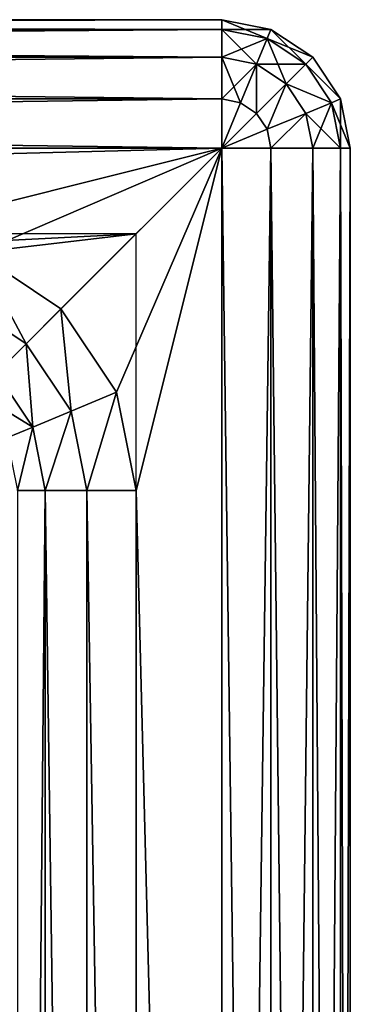
# Model space of a CAD drawing. Units: millimetres. Extents: x 0 to 460, y 0 to 460.
# Drawn here: x 421 to 460, y 345 to 460 of the extents above; entities that cross this region are included whole.
import ezdxf

# ---------------------------------------------------------------- set-up
doc = ezdxf.new("R2010")
doc.units = ezdxf.units.MM
doc.layers.get('0').update_dxf_attribs({"true_color": 0xff5454})

# ---------------------------------------------------------------- blocks, each defined once
blk = doc.blocks.new('Group_1')
at = {"color": 7, "true_color": 0xffffff}
for p, q in [((15, 460, 785), (445, 460, 785)), ((15, 460, 15), (445, 460, 15)), ((15, 458.86, 9.26), (445, 458.86, 9.26)), ((15, 458.86, 790.74), (445, 458.86, 790.74)), ((445, 460, 785), (450.74, 458.86, 785)), ((445, 460, 15), (445, 460, 785)), ((445, 460, 785), (445, 458.86, 790.74)), ((445, 458.86, 9.26), (445, 460, 15)), ((445, 460, 15), (450.74, 458.86, 15)), ((445, 458.86, 790.74), (450.3, 457.8, 790.74)), ((445, 458.86, 790.74), (445, 455.61, 795.61)), ((445, 455.61, 4.39), (445, 458.86, 9.26)), ((445, 458.86, 9.26), (450.3, 457.8, 9.26)), ((450.74, 458.86, 785), (450.3, 457.8, 790.74)), ((450.74, 458.86, 15), (450.3, 457.8, 9.26)), ((450.74, 458.86, 785), (455.61, 455.61, 785)), ((450.74, 458.86, 785), (450.74, 458.86, 15)), ((450.74, 458.86, 15), (455.61, 455.61, 15)), ((450.3, 457.8, 790.74), (449.06, 454.8, 795.61)), ((450.3, 457.8, 9.26), (449.06, 454.8, 4.39)), ((450.3, 457.8, 790.74), (454.8, 454.8, 790.74)), ((450.3, 457.8, 9.26), (454.8, 454.8, 9.26)), ((15, 455.61, 4.39), (445, 455.61, 4.39)), ((15, 455.61, 795.61), (445, 455.61, 795.61)), ((445, 455.61, 795.61), (449.06, 454.8, 795.61)), ((445, 455.61, 795.61), (445, 450.74, 798.86)), ((445, 455.61, 4.39), (449.06, 454.8, 4.39)), ((445, 450.74, 1.14), (445, 455.61, 4.39)), ((455.61, 455.61, 785), (454.8, 454.8, 790.74)), ((455.61, 455.61, 15), (454.8, 454.8, 9.26)), ((455.61, 455.61, 785), (458.86, 450.74, 785)), ((455.61, 455.61, 785), (455.61, 455.61, 15)), ((455.61, 455.61, 15), (458.86, 450.74, 15)), ((449.06, 454.8, 795.61), (447.2, 450.3, 798.86)), ((449.06, 454.8, 4.39), (447.2, 450.3, 1.14)), ((449.06, 454.8, 795.61), (452.5, 452.5, 795.61)), ((449.06, 454.8, 4.39), (452.5, 452.5, 4.39)), ((454.8, 454.8, 790.74), (452.5, 452.5, 795.61)), ((454.8, 454.8, 9.26), (452.5, 452.5, 4.39)), ((454.8, 454.8, 790.74), (457.8, 450.3, 790.74)), ((454.8, 454.8, 9.26), (457.8, 450.3, 9.26)), ((452.5, 452.5, 795.61), (449.06, 449.06, 798.86)), ((452.5, 452.5, 4.39), (449.06, 449.06, 1.14)), ((452.5, 452.5, 795.61), (454.8, 449.06, 795.61)), ((452.5, 452.5, 4.39), (454.8, 449.06, 4.39)), ((15, 450.74, 798.86), (445, 450.74, 798.86)), ((15, 450.74, 1.14), (445, 450.74, 1.14)), ((445, 450.74, 798.86), (447.2, 450.3, 798.86)), ((445, 450.74, 798.86), (445, 445, 800)), ((445, 450.74, 1.14), (447.2, 450.3, 1.14)), ((445, 450.74, 1.14), (445, 445)), ((447.2, 450.3, 798.86), (445, 445, 800)), ((447.2, 450.3, 1.14), (445, 445)), ((447.2, 450.3, 798.86), (449.06, 449.06, 798.86)), ((447.2, 450.3, 1.14), (449.06, 449.06, 1.14)), ((457.8, 450.3, 790.74), (454.8, 449.06, 795.61)), ((457.8, 450.3, 9.26), (454.8, 449.06, 4.39)), ((458.86, 450.74, 785), (457.8, 450.3, 790.74)), ((458.86, 450.74, 15), (457.8, 450.3, 9.26)), ((457.8, 450.3, 790.74), (458.86, 445, 790.74)), ((457.8, 450.3, 9.26), (458.86, 445, 9.26)), ((458.86, 450.74, 785), (458.86, 450.74, 15)), ((458.86, 450.74, 785), (460, 445, 785)), ((458.86, 450.74, 15), (460, 445, 15)), ((449.06, 449.06, 798.86), (445, 445, 800)), ((449.06, 449.06, 1.14), (445, 445)), ((449.06, 449.06, 798.86), (450.3, 447.2, 798.86)), ((449.06, 449.06, 1.14), (450.3, 447.2, 1.14)), ((454.8, 449.06, 795.61), (450.3, 447.2, 798.86)), ((454.8, 449.06, 4.39), (450.3, 447.2, 1.14)), ((454.8, 449.06, 4.39), (455.61, 445, 4.39)), ((454.8, 449.06, 795.61), (455.61, 445, 795.61)), ((450.3, 447.2, 798.86), (445, 445, 800)), ((450.3, 447.2, 1.14), (445, 445)), ((450.3, 447.2, 798.86), (450.74, 445, 798.86)), ((450.3, 447.2, 1.14), (450.74, 445, 1.14)), ((445, 445, 800), (15, 445, 800)), ((445, 445), (15, 445)), ((445, 15, 800), (445, 445, 800)), ((445, 15), (445, 445)), ((450.74, 445, 798.86), (445, 445, 800)), ((450.74, 445, 1.14), (445, 445)), ((455.61, 445, 4.39), (450.74, 445, 1.14)), ((450.74, 445, 1.14), (450.74, 15, 1.14)), ((450.74, 445, 798.86), (450.74, 15, 798.86)), ((450.74, 445, 798.86), (455.61, 445, 795.61)), ((455.61, 445, 4.39), (455.61, 15, 4.39)), ((458.86, 445, 9.26), (455.61, 445, 4.39)), ((455.61, 445, 795.61), (455.61, 15, 795.61)), ((455.61, 445, 795.61), (458.86, 445, 790.74)), ((458.86, 445, 9.26), (458.86, 15, 9.26)), ((458.86, 445, 790.74), (458.86, 15, 790.74)), ((458.86, 445, 790.74), (460, 445, 785)), ((460, 445, 15), (458.86, 445, 9.26)), ((460, 445, 15), (460, 15, 15)), ((460, 445, 785), (460, 445, 15)), ((460, 445, 785), (460, 15, 785)), ((435, 405, 800), (435, 435, 800)), ((426.21, 426.21, 800), (416.48, 432.72, 800)), ((414.28, 427.41, 798.86), (422.15, 422.15, 798.86)), ((422.15, 422.15, 798.86), (426.21, 426.21, 800)), ((432.72, 416.48, 800), (426.21, 426.21, 800)), ((418.71, 418.71, 795.61), (422.15, 422.15, 798.86)), ((422.15, 422.15, 798.86), (427.41, 414.28, 798.86)), ((418.71, 418.71, 795.61), (422.92, 412.42, 795.61)), ((427.41, 414.28, 798.86), (432.72, 416.48, 800)), ((435, 405, 800), (432.72, 416.48, 800)), ((422.92, 412.42, 795.61), (427.41, 414.28, 798.86)), ((427.41, 414.28, 798.86), (429.26, 405, 798.86)), ((419.91, 411.18, 790.74), (422.92, 412.42, 795.61)), ((422.92, 412.42, 795.61), (424.39, 405, 795.61)), ((424.39, 405, 795.61), (421.14, 405, 790.74)), ((429.26, 405, 798.86), (424.39, 405, 795.61)), ((424.39, 405, 795.61), (424.39, 55, 795.61)), ((435, 405, 800), (429.26, 405, 798.86)), ((429.26, 405, 798.86), (429.26, 55, 798.86)), ((435, 55, 800), (435, 405, 800))]:
    blk.add_line(p, q, dxfattribs=at)
mesh = blk.add_polyface(dxfattribs=at)
corners = [(15, 460, 15), (445, 458.86, 9.26), (15, 458.86, 9.26), (445, 460, 15)]
mesh.append_faces([[corners[k] for k in face] for face in [(0, 1, 2), (1, 0, 3)]], dxfattribs={"vtx0": -1, "color": 7})
mesh = blk.add_polyface(dxfattribs=at)
corners = [(15, 458.86, 790.74), (445, 460, 785), (15, 460, 785), (445, 458.86, 790.74)]
mesh.append_faces([[corners[k] for k in face] for face in [(0, 1, 2), (1, 0, 3)]], dxfattribs={"vtx0": -1, "color": 7})
mesh = blk.add_polyface(dxfattribs=at)
corners = [(15, 460, 785), (445, 460, 15), (15, 460, 15), (445, 460, 785)]
mesh.append_faces([[corners[k] for k in face] for face in [(0, 1, 2), (1, 0, 3)]], dxfattribs={"vtx0": -1, "color": 7})
mesh = blk.add_polyface(dxfattribs=at)
corners = [(15, 458.86, 9.26), (445, 455.61, 4.39), (15, 455.61, 4.39), (445, 458.86, 9.26)]
mesh.append_faces([[corners[k] for k in face] for face in [(0, 1, 2), (1, 0, 3)]], dxfattribs={"vtx0": -1, "color": 7})
mesh = blk.add_polyface(dxfattribs=at)
corners = [(15, 455.61, 795.61), (445, 458.86, 790.74), (15, 458.86, 790.74), (445, 455.61, 795.61)]
mesh.append_faces([[corners[k] for k in face] for face in [(0, 1, 2), (1, 0, 3)]], dxfattribs={"vtx0": -1, "color": 7})
mesh = blk.add_polyface(dxfattribs=at)
corners = [(445, 460, 15), (450.3, 457.8, 9.26), (445, 458.86, 9.26), (450.74, 458.86, 15)]
mesh.append_faces([[corners[k] for k in face] for face in [(0, 1, 2), (1, 0, 3)]], dxfattribs={"vtx0": -1, "color": 7})
mesh = blk.add_polyface(dxfattribs=at)
corners = [(445, 458.86, 790.74), (450.74, 458.86, 785), (445, 460, 785), (450.3, 457.8, 790.74)]
mesh.append_faces([[corners[k] for k in face] for face in [(0, 1, 2), (1, 0, 3)]], dxfattribs={"vtx0": -1, "color": 7})
mesh = blk.add_polyface(dxfattribs=at)
corners = [(445, 460, 785), (450.74, 458.86, 15), (445, 460, 15), (450.74, 458.86, 785)]
mesh.append_faces([[corners[k] for k in face] for face in [(0, 1, 2), (1, 0, 3)]], dxfattribs={"vtx0": -1, "color": 7})
mesh = blk.add_polyface(dxfattribs=at)
corners = [(445, 458.86, 9.26), (449.06, 454.8, 4.39), (445, 455.61, 4.39), (450.3, 457.8, 9.26)]
mesh.append_faces([[corners[k] for k in face] for face in [(0, 1, 2), (1, 0, 3)]], dxfattribs={"vtx0": -1, "color": 7})
mesh = blk.add_polyface(dxfattribs=at)
corners = [(445, 455.61, 795.61), (450.3, 457.8, 790.74), (445, 458.86, 790.74), (449.06, 454.8, 795.61)]
mesh.append_faces([[corners[k] for k in face] for face in [(0, 1, 2), (1, 0, 3)]], dxfattribs={"vtx0": -1, "color": 7})
mesh = blk.add_polyface(dxfattribs=at)
corners = [(450.74, 458.86, 15), (454.8, 454.8, 9.26), (450.3, 457.8, 9.26), (455.61, 455.61, 15)]
mesh.append_faces([[corners[k] for k in face] for face in [(0, 1, 2), (1, 0, 3)]], dxfattribs={"vtx0": -1, "color": 7})
mesh = blk.add_polyface(dxfattribs=at)
corners = [(450.3, 457.8, 790.74), (455.61, 455.61, 785), (450.74, 458.86, 785), (454.8, 454.8, 790.74)]
mesh.append_faces([[corners[k] for k in face] for face in [(0, 1, 2), (1, 0, 3)]], dxfattribs={"vtx0": -1, "color": 7})
mesh = blk.add_polyface(dxfattribs=at)
corners = [(450.74, 458.86, 785), (455.61, 455.61, 15), (450.74, 458.86, 15), (455.61, 455.61, 785)]
mesh.append_faces([[corners[k] for k in face] for face in [(0, 1, 2), (1, 0, 3)]], dxfattribs={"vtx0": -1, "color": 7})
mesh = blk.add_polyface(dxfattribs=at)
corners = [(450.3, 457.8, 9.26), (452.5, 452.5, 4.39), (449.06, 454.8, 4.39), (454.8, 454.8, 9.26)]
mesh.append_faces([[corners[k] for k in face] for face in [(0, 1, 2), (1, 0, 3)]], dxfattribs={"vtx0": -1, "color": 7})
mesh = blk.add_polyface(dxfattribs=at)
corners = [(449.06, 454.8, 795.61), (454.8, 454.8, 790.74), (450.3, 457.8, 790.74), (452.5, 452.5, 795.61)]
mesh.append_faces([[corners[k] for k in face] for face in [(0, 1, 2), (1, 0, 3)]], dxfattribs={"vtx0": -1, "color": 7})
mesh = blk.add_polyface(dxfattribs=at)
corners = [(445, 455.61, 4.39), (15, 450.74, 1.14), (15, 455.61, 4.39), (445, 450.74, 1.14)]
mesh.append_faces([[corners[k] for k in face] for face in [(0, 1, 2), (1, 0, 3)]], dxfattribs={"vtx0": -1, "color": 7})
mesh = blk.add_polyface(dxfattribs=at)
corners = [(445, 450.74, 798.86), (15, 455.61, 795.61), (15, 450.74, 798.86), (445, 455.61, 795.61)]
mesh.append_faces([[corners[k] for k in face] for face in [(0, 1, 2), (1, 0, 3)]], dxfattribs={"vtx0": -1, "color": 7})
mesh = blk.add_polyface(dxfattribs=at)
corners = [(449.06, 454.8, 4.39), (445, 450.74, 1.14), (445, 455.61, 4.39), (447.2, 450.3, 1.14)]
mesh.append_faces([[corners[k] for k in face] for face in [(0, 1, 2), (1, 0, 3)]], dxfattribs={"vtx0": -1, "color": 7})
mesh = blk.add_polyface(dxfattribs=at)
corners = [(447.2, 450.3, 798.86), (445, 455.61, 795.61), (445, 450.74, 798.86), (449.06, 454.8, 795.61)]
mesh.append_faces([[corners[k] for k in face] for face in [(0, 1, 2), (1, 0, 3)]], dxfattribs={"vtx0": -1, "color": 7})
mesh = blk.add_polyface(dxfattribs=at)
corners = [(454.8, 454.8, 9.26), (458.86, 450.74, 15), (457.8, 450.3, 9.26), (455.61, 455.61, 15)]
mesh.append_faces([[corners[k] for k in face] for face in [(0, 1, 2), (1, 0, 3)]], dxfattribs={"vtx0": -1, "color": 7})
mesh = blk.add_polyface(dxfattribs=at)
corners = [(458.86, 450.74, 785), (454.8, 454.8, 790.74), (457.8, 450.3, 790.74), (455.61, 455.61, 785)]
mesh.append_faces([[corners[k] for k in face] for face in [(0, 1, 2), (1, 0, 3)]], dxfattribs={"vtx0": -1, "color": 7})
mesh = blk.add_polyface(dxfattribs=at)
corners = [(455.61, 455.61, 15), (458.86, 450.74, 785), (458.86, 450.74, 15), (455.61, 455.61, 785)]
mesh.append_faces([[corners[k] for k in face] for face in [(0, 1, 2), (1, 0, 3)]], dxfattribs={"vtx0": -1, "color": 7})
mesh = blk.add_polyface(dxfattribs=at)
corners = [(449.06, 454.8, 4.39), (449.06, 449.06, 1.14), (447.2, 450.3, 1.14), (452.5, 452.5, 4.39)]
mesh.append_faces([[corners[k] for k in face] for face in [(0, 1, 2), (1, 0, 3)]], dxfattribs={"vtx0": -1, "color": 7})
mesh = blk.add_polyface(dxfattribs=at)
corners = [(449.06, 449.06, 798.86), (449.06, 454.8, 795.61), (447.2, 450.3, 798.86), (452.5, 452.5, 795.61)]
mesh.append_faces([[corners[k] for k in face] for face in [(0, 1, 2), (1, 0, 3)]], dxfattribs={"vtx0": -1, "color": 7})
mesh = blk.add_polyface(dxfattribs=at)
corners = [(452.5, 452.5, 4.39), (457.8, 450.3, 9.26), (454.8, 449.06, 4.39), (454.8, 454.8, 9.26)]
mesh.append_faces([[corners[k] for k in face] for face in [(0, 1, 2), (1, 0, 3)]], dxfattribs={"vtx0": -1, "color": 7})
mesh = blk.add_polyface(dxfattribs=at)
corners = [(457.8, 450.3, 790.74), (452.5, 452.5, 795.61), (454.8, 449.06, 795.61), (454.8, 454.8, 790.74)]
mesh.append_faces([[corners[k] for k in face] for face in [(0, 1, 2), (1, 0, 3)]], dxfattribs={"vtx0": -1, "color": 7})
mesh = blk.add_polyface(dxfattribs=at)
corners = [(452.5, 452.5, 4.39), (450.3, 447.2, 1.14), (449.06, 449.06, 1.14), (454.8, 449.06, 4.39)]
mesh.append_faces([[corners[k] for k in face] for face in [(0, 1, 2), (1, 0, 3)]], dxfattribs={"vtx0": -1, "color": 7})
mesh = blk.add_polyface(dxfattribs=at)
corners = [(450.3, 447.2, 798.86), (452.5, 452.5, 795.61), (449.06, 449.06, 798.86), (454.8, 449.06, 795.61)]
mesh.append_faces([[corners[k] for k in face] for face in [(0, 1, 2), (1, 0, 3)]], dxfattribs={"vtx0": -1, "color": 7})
mesh = blk.add_polyface(dxfattribs=at)
corners = [(445, 450.74, 1.14), (15, 445), (15, 450.74, 1.14), (445, 445)]
mesh.append_faces([[corners[k] for k in face] for face in [(0, 1, 2), (1, 0, 3)]], dxfattribs={"vtx0": -1, "color": 7})
mesh = blk.add_polyface(dxfattribs=at)
corners = [(445, 445, 800), (15, 450.74, 798.86), (15, 445, 800), (445, 450.74, 798.86)]
mesh.append_faces([[corners[k] for k in face] for face in [(0, 1, 2), (1, 0, 3)]], dxfattribs={"vtx0": -1, "color": 7})
mesh = blk.add_polyface(dxfattribs=at)
corners = [(447.2, 450.3, 1.14), (445, 445), (445, 450.74, 1.14)]
mesh.append_faces([[corners[k] for k in face] for face in [(0, 1, 2)]], dxfattribs={"color": 7})
mesh = blk.add_polyface(dxfattribs=at)
corners = [(447.2, 450.3, 798.86), (445, 450.74, 798.86), (445, 445, 800)]
mesh.append_faces([[corners[k] for k in face] for face in [(0, 1, 2)]], dxfattribs={"color": 7})
mesh = blk.add_polyface(dxfattribs=at)
corners = [(449.06, 449.06, 1.14), (445, 445), (447.2, 450.3, 1.14)]
mesh.append_faces([[corners[k] for k in face] for face in [(0, 1, 2)]], dxfattribs={"color": 7})
mesh = blk.add_polyface(dxfattribs=at)
corners = [(449.06, 449.06, 798.86), (447.2, 450.3, 798.86), (445, 445, 800)]
mesh.append_faces([[corners[k] for k in face] for face in [(0, 1, 2)]], dxfattribs={"color": 7})
mesh = blk.add_polyface(dxfattribs=at)
corners = [(454.8, 449.06, 4.39), (458.86, 445, 9.26), (455.61, 445, 4.39), (457.8, 450.3, 9.26)]
mesh.append_faces([[corners[k] for k in face] for face in [(0, 1, 2), (1, 0, 3)]], dxfattribs={"vtx0": -1, "color": 7})
mesh = blk.add_polyface(dxfattribs=at)
corners = [(457.8, 450.3, 790.74), (455.61, 445, 795.61), (458.86, 445, 790.74), (454.8, 449.06, 795.61)]
mesh.append_faces([[corners[k] for k in face] for face in [(0, 1, 2), (1, 0, 3)]], dxfattribs={"vtx0": -1, "color": 7})
mesh = blk.add_polyface(dxfattribs=at)
corners = [(457.8, 450.3, 9.26), (460, 445, 15), (458.86, 445, 9.26), (458.86, 450.74, 15)]
mesh.append_faces([[corners[k] for k in face] for face in [(0, 1, 2), (1, 0, 3)]], dxfattribs={"vtx0": -1, "color": 7})
mesh = blk.add_polyface(dxfattribs=at)
corners = [(458.86, 450.74, 785), (458.86, 445, 790.74), (460, 445, 785), (457.8, 450.3, 790.74)]
mesh.append_faces([[corners[k] for k in face] for face in [(0, 1, 2), (1, 0, 3)]], dxfattribs={"vtx0": -1, "color": 7})
mesh = blk.add_polyface(dxfattribs=at)
corners = [(458.86, 450.74, 15), (460, 445, 785), (460, 445, 15), (458.86, 450.74, 785)]
mesh.append_faces([[corners[k] for k in face] for face in [(0, 1, 2), (1, 0, 3)]], dxfattribs={"vtx0": -1, "color": 7})
mesh = blk.add_polyface(dxfattribs=at)
corners = [(450.3, 447.2, 1.14), (445, 445), (449.06, 449.06, 1.14)]
mesh.append_faces([[corners[k] for k in face] for face in [(0, 1, 2)]], dxfattribs={"color": 7})
mesh = blk.add_polyface(dxfattribs=at)
corners = [(450.3, 447.2, 798.86), (449.06, 449.06, 798.86), (445, 445, 800)]
mesh.append_faces([[corners[k] for k in face] for face in [(0, 1, 2)]], dxfattribs={"color": 7})
mesh = blk.add_polyface(dxfattribs=at)
corners = [(454.8, 449.06, 4.39), (450.74, 445, 1.14), (450.3, 447.2, 1.14), (455.61, 445, 4.39)]
mesh.append_faces([[corners[k] for k in face] for face in [(0, 1, 2), (1, 0, 3)]], dxfattribs={"vtx0": -1, "color": 7})
mesh = blk.add_polyface(dxfattribs=at)
corners = [(450.74, 445, 798.86), (454.8, 449.06, 795.61), (450.3, 447.2, 798.86), (455.61, 445, 795.61)]
mesh.append_faces([[corners[k] for k in face] for face in [(0, 1, 2), (1, 0, 3)]], dxfattribs={"vtx0": -1, "color": 7})
mesh = blk.add_polyface(dxfattribs=at)
corners = [(450.74, 445, 1.14), (445, 445), (450.3, 447.2, 1.14)]
mesh.append_faces([[corners[k] for k in face] for face in [(0, 1, 2)]], dxfattribs={"color": 7})
mesh = blk.add_polyface(dxfattribs=at)
corners = [(450.74, 445, 798.86), (450.3, 447.2, 798.86), (445, 445, 800)]
mesh.append_faces([[corners[k] for k in face] for face in [(0, 1, 2)]], dxfattribs={"color": 7})
mesh = blk.add_polyface(dxfattribs=at)
corners = [(445, 445), (15, 15), (15, 445), (445, 15)]
mesh.append_faces([[corners[k] for k in face] for face in [(0, 1, 2), (1, 0, 3)]], dxfattribs={"vtx0": -1, "color": 7})
mesh = blk.add_polyface(dxfattribs=at)
corners = [(15, 15, 800), (25, 55, 800), (15, 445, 800), (27.28, 43.52, 800), (33.79, 33.79, 800), (43.52, 27.28, 800), (55, 25, 800), (445, 15, 800), (405, 25, 800), (416.48, 27.28, 800), (426.21, 33.79, 800), (432.72, 43.52, 800), (435, 55, 800), (435, 405, 800), (55, 435, 800), (445, 445, 800), (43.52, 432.72, 800), (33.79, 426.21, 800), (27.28, 416.48, 800), (25, 405, 800), (405, 435, 800), (416.48, 432.72, 800), (426.21, 426.21, 800), (432.72, 416.48, 800)]
mesh.append_faces([[corners[k] for k in face] for face in [(0, 1, 2), (1, 0, 3), (3, 0, 4), (4, 0, 5), (5, 0, 6), (6, 7, 8), (8, 7, 9), (9, 7, 10), (10, 7, 11), (11, 7, 12), (12, 7, 13), (2, 14, 15), (14, 2, 16), (16, 2, 17), (17, 2, 18), (18, 2, 19), (19, 2, 1), (15, 13, 7)]], dxfattribs={"vtx0": -1, "vtx1": -1, "color": 7})
mesh.append_faces([[corners[k] for k in face] for face in [(6, 0, 7), (15, 14, 20), (15, 20, 21), (15, 21, 22), (15, 22, 23), (15, 23, 13)]], dxfattribs={"vtx0": -1, "vtx2": -1, "color": 7})
mesh = blk.add_polyface(dxfattribs=at)
corners = [(450.74, 445, 1.14), (445, 15), (445, 445), (450.74, 15, 1.14)]
mesh.append_faces([[corners[k] for k in face] for face in [(0, 1, 2), (1, 0, 3)]], dxfattribs={"vtx0": -1, "color": 7})
mesh = blk.add_polyface(dxfattribs=at)
corners = [(450.74, 15, 798.86), (445, 445, 800), (445, 15, 800), (450.74, 445, 798.86)]
mesh.append_faces([[corners[k] for k in face] for face in [(0, 1, 2), (1, 0, 3)]], dxfattribs={"vtx0": -1, "color": 7})
mesh = blk.add_polyface(dxfattribs=at)
corners = [(455.61, 445, 4.39), (450.74, 15, 1.14), (450.74, 445, 1.14), (455.61, 15, 4.39)]
mesh.append_faces([[corners[k] for k in face] for face in [(0, 1, 2), (1, 0, 3)]], dxfattribs={"vtx0": -1, "color": 7})
mesh = blk.add_polyface(dxfattribs=at)
corners = [(455.61, 15, 795.61), (450.74, 445, 798.86), (450.74, 15, 798.86), (455.61, 445, 795.61)]
mesh.append_faces([[corners[k] for k in face] for face in [(0, 1, 2), (1, 0, 3)]], dxfattribs={"vtx0": -1, "color": 7})
mesh = blk.add_polyface(dxfattribs=at)
corners = [(455.61, 445, 4.39), (458.86, 15, 9.26), (455.61, 15, 4.39), (458.86, 445, 9.26)]
mesh.append_faces([[corners[k] for k in face] for face in [(0, 1, 2), (1, 0, 3)]], dxfattribs={"vtx0": -1, "color": 7})
mesh = blk.add_polyface(dxfattribs=at)
corners = [(458.86, 445, 790.74), (455.61, 15, 795.61), (458.86, 15, 790.74), (455.61, 445, 795.61)]
mesh.append_faces([[corners[k] for k in face] for face in [(0, 1, 2), (1, 0, 3)]], dxfattribs={"vtx0": -1, "color": 7})
mesh = blk.add_polyface(dxfattribs=at)
corners = [(458.86, 445, 9.26), (460, 15, 15), (458.86, 15, 9.26), (460, 445, 15)]
mesh.append_faces([[corners[k] for k in face] for face in [(0, 1, 2), (1, 0, 3)]], dxfattribs={"vtx0": -1, "color": 7})
mesh = blk.add_polyface(dxfattribs=at)
corners = [(460, 445, 785), (458.86, 15, 790.74), (460, 15, 785), (458.86, 445, 790.74)]
mesh.append_faces([[corners[k] for k in face] for face in [(0, 1, 2), (1, 0, 3)]], dxfattribs={"vtx0": -1, "color": 7})
mesh = blk.add_polyface(dxfattribs=at)
corners = [(460, 445, 15), (460, 15, 785), (460, 15, 15), (460, 445, 785)]
mesh.append_faces([[corners[k] for k in face] for face in [(0, 1, 2), (1, 0, 3)]], dxfattribs={"vtx0": -1, "color": 7})
mesh = blk.add_polyface(dxfattribs=at)
corners = [(422.15, 422.15, 798.86), (416.48, 432.72, 800), (414.28, 427.41, 798.86), (426.21, 426.21, 800)]
mesh.append_faces([[corners[k] for k in face] for face in [(0, 1, 2), (1, 0, 3)]], dxfattribs={"vtx0": -1, "color": 7})
mesh = blk.add_polyface(dxfattribs=at)
corners = [(418.71, 418.71, 795.61), (414.28, 427.41, 798.86), (412.42, 422.92, 795.61), (422.15, 422.15, 798.86)]
mesh.append_faces([[corners[k] for k in face] for face in [(0, 1, 2), (1, 0, 3)]], dxfattribs={"vtx0": -1, "color": 7})
mesh = blk.add_polyface(dxfattribs=at)
corners = [(427.41, 414.28, 798.86), (426.21, 426.21, 800), (422.15, 422.15, 798.86), (432.72, 416.48, 800)]
mesh.append_faces([[corners[k] for k in face] for face in [(0, 1, 2), (1, 0, 3)]], dxfattribs={"vtx0": -1, "color": 7})
mesh = blk.add_polyface(dxfattribs=at)
corners = [(422.92, 412.42, 795.61), (422.15, 422.15, 798.86), (418.71, 418.71, 795.61), (427.41, 414.28, 798.86)]
mesh.append_faces([[corners[k] for k in face] for face in [(0, 1, 2), (1, 0, 3)]], dxfattribs={"vtx0": -1, "color": 7})
mesh = blk.add_polyface(dxfattribs=at)
corners = [(422.92, 412.42, 795.61), (416.41, 416.41, 790.74), (419.91, 411.18, 790.74), (418.71, 418.71, 795.61)]
mesh.append_faces([[corners[k] for k in face] for face in [(0, 1, 2), (1, 0, 3)]], dxfattribs={"vtx0": -1, "color": 7})
mesh = blk.add_polyface(dxfattribs=at)
corners = [(429.26, 405, 798.86), (432.72, 416.48, 800), (427.41, 414.28, 798.86), (435, 405, 800)]
mesh.append_faces([[corners[k] for k in face] for face in [(0, 1, 2), (1, 0, 3)]], dxfattribs={"vtx0": -1, "color": 7})
mesh = blk.add_polyface(dxfattribs=at)
corners = [(424.39, 405, 795.61), (427.41, 414.28, 798.86), (422.92, 412.42, 795.61), (429.26, 405, 798.86)]
mesh.append_faces([[corners[k] for k in face] for face in [(0, 1, 2), (1, 0, 3)]], dxfattribs={"vtx0": -1, "color": 7})
mesh = blk.add_polyface(dxfattribs=at)
corners = [(422.92, 412.42, 795.61), (421.14, 405, 790.74), (424.39, 405, 795.61), (419.91, 411.18, 790.74)]
mesh.append_faces([[corners[k] for k in face] for face in [(0, 1, 2), (1, 0, 3)]], dxfattribs={"vtx0": -1, "color": 7})
mesh = blk.add_polyface(dxfattribs=at)
corners = [(424.39, 405, 795.61), (421.14, 55, 790.74), (424.39, 55, 795.61), (421.14, 405, 790.74)]
mesh.append_faces([[corners[k] for k in face] for face in [(0, 1, 2), (1, 0, 3)]], dxfattribs={"vtx0": -1, "color": 7})
mesh = blk.add_polyface(dxfattribs=at)
corners = [(429.26, 55, 798.86), (424.39, 405, 795.61), (424.39, 55, 795.61), (429.26, 405, 798.86)]
mesh.append_faces([[corners[k] for k in face] for face in [(0, 1, 2), (1, 0, 3)]], dxfattribs={"vtx0": -1, "color": 7})
mesh = blk.add_polyface(dxfattribs=at)
corners = [(435, 55, 800), (429.26, 405, 798.86), (429.26, 55, 798.86), (435, 405, 800)]
mesh.append_faces([[corners[k] for k in face] for face in [(0, 1, 2), (1, 0, 3)]], dxfattribs={"vtx0": -1, "color": 7})
blk = doc.blocks.new('Group_2')
at = {"color": 9, "true_color": 0xc6c6c6}
for p, q in [((410, 410, 550), (0, 410, 550)), ((410, 0, 550), (410, 410, 550))]:
    blk.add_line(p, q, dxfattribs=at)
mesh = blk.add_polyface(dxfattribs=at)
corners = [(0, 0, 550), (20, 20, 550), (0, 410, 550), (410, 0, 550), (390, 20, 550), (390, 240, 550), (390, 390, 550), (20, 390, 550), (410, 410, 550), (240, 390, 550)]
mesh.append_faces([[corners[k] for k in face] for face in [(0, 1, 2), (1, 3, 4), (4, 3, 5), (5, 3, 6), (2, 7, 8), (7, 2, 1), (8, 6, 3)]], dxfattribs={"vtx0": -1, "vtx1": -1, "color": 9})
mesh.append_faces([[corners[k] for k in face] for face in [(1, 0, 3), (8, 7, 9), (8, 9, 6)]], dxfattribs={"vtx0": -1, "vtx2": -1, "color": 9})

msp = doc.modelspace()

# ---------------------------------------------------------------- block references
for name, p in [('Group_1', (0, 0)), ('Group_2', (25, 25, 251))]:
    msp.add_blockref(name, p)

doc.saveas('drawing.dxf')
